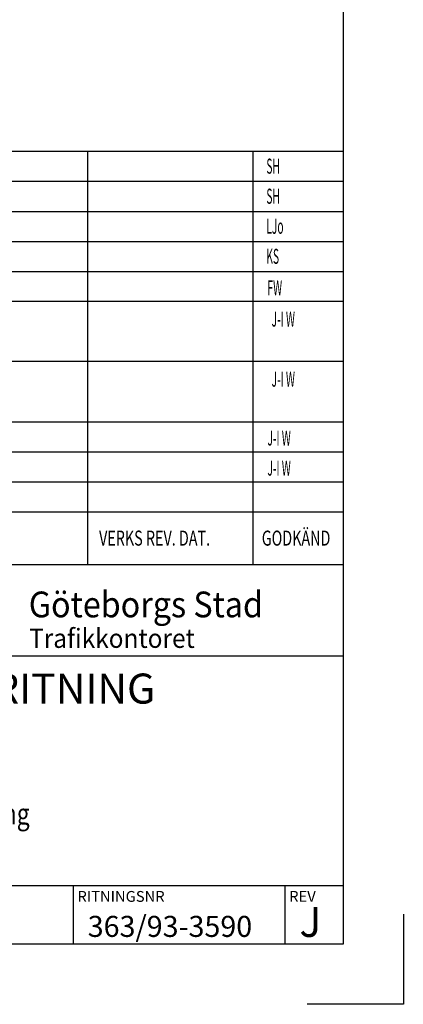
# Model space of a CAD drawing. Units: metres. Extents: x 42642.3 to 42726.4, y 29336.4 to 29395.8.
# Drawn here: x 42720.1 to 42726.4, y 29336.4 to 29352.8 of the extents above; entities that cross this region are included whole.
import ezdxf
from ezdxf.enums import TextEntityAlignment as Align

# ---------------------------------------------------------------- set-up
doc = ezdxf.new("R2010")
doc.units = ezdxf.units.M
doc.header["$LTSCALE"] = 0.4
doc.header["$MEASUREMENT"] = 0
doc.layers.get('0').update_dxf_attribs({"linetype": 'CONTINUOUS'})
for name, color, linetype in [('M-000A', 1, 'CONTINUOUS'), ('M-001', 1, 'CONTINUOUS'), ('ST032', 1, 'CONTINUOUS')]:
    doc.layers.add(name, color=color, linetype=linetype)
doc.styles.add('ISO', font='iso8')

# ---------------------------------------------------------------- blocks, each defined once
blk = doc.blocks.new('_A1')
at = {"color": 7}
for p, q in [((831, 584), (831, 10)), ((831, 10), (40, 10))]:
    blk.add_line(p, q, dxfattribs=at)
at = {"color": 1}
for p, q in [((841, 15), (841, 0)), ((841, 0), (825, 0))]:
    blk.add_line(p, q, dxfattribs=at)
blk = doc.blocks.new('A1_100')
at = {"xscale": 0.1, "yscale": 0.1, "zscale": 0.1}
blk.add_blockref('_A1', (-30.681, -5.152), dxfattribs=at)
blk = doc.blocks.new('TMSTAMP_TK')
at = {"layer": 'M-000A', "color": 1}
for p, q in [((-70, 30.778), (0, 30.778)), ((-17, 25.278), (-17, 30.778)), ((-6, 25.278), (-6, 30.778)), ((-70, 28.778), (0, 28.778))]:
    blk.add_line(p, q, dxfattribs=at)
at = {"layer": 'M-000A', "color": 3}
for p, q in [((-70, 25.278), (0, 25.278)), ((0, 25.278), (0, 0)), ((0, 19.166), (-38.889, 19.166)), ((0, 3.889), (-70, 3.889)), ((-17.986, 3.889), (-17.986, 0)), ((-3.889, 3.889), (-3.889, 0)), ((0, 0), (-70, 0))]:
    blk.add_line(p, q, dxfattribs=at)
at = {"layer": 'M-000A', "color": 1, "width": 0.7}
for s, p in [('VERKS REV. DAT.', (-16.254, 26.527)), ('GODKÄND', (-5.422, 26.527))]:
    blk.add_text(s, height=1, dxfattribs=at).set_placement(p)
at = {"layer": 'M-000A', "color": 1}
for s, p in [('RITNINGSNR', (-17.694, 2.819)), ('REV', (-3.597, 2.819))]:
    blk.add_text(s, height=0.72, dxfattribs=at).set_placement(p)
at = {"layer": 'M-000A', "color": 7, "style": 'ISO'}
for tag, p in [('PROJNR/PROJNAMN', (-37.346, 16.014)), ('REV', (-2.917, 0.486))]:
    blk.add_attdef(tag, p, '', height=2, dxfattribs=at)
at = {"layer": 'M-000A', "color": 3, "style": 'ISO'}
for tag, p in [('UNDERRUBRIK', (-37.27, 12.864)), ('PLANTYP', (-37.314, 10.307)), ('HANDLÄGGARE', (-69.028, 8.264)), ('KVAL.SÄK', (-53.866, 8.264)), ('DELGIVEN', (-46.164, 8.264)), ('UNDERRUBRIK', (-37.27, 7.539)), ('DWG-FIL', (-69.028, 4.375)), ('KONSTR', (-58.333, 4.375)), ('UPPDRAGSNR', (-48.125, 4.375)), ('GODKÄND', (-69.028, 0.486)), ('SKALA', (-37.917, 0.486)), ('DIARIENUMMER', (-31.111, 0.486)), ('RITNINGSNUMMER', (-17.014, 0.486))]:
    blk.add_attdef(tag, p, '', height=1.4, dxfattribs=at)
at = {"layer": 'ST032'}
for s, height, width, p, p2 in [('Göteborgs Stad', 1.71433, 0.665668, (-20.935, 21.755), (-5.339, 21.755)), ('Trafikkontoret', 1.27261, 0.666801, (-20.914, 19.722), (-9.883, 19.722))]:
    blk.add_text(s, height=height, dxfattribs=dict(at, width=width)).set_placement(p, p2, align=Align.FIT)

msp = doc.modelspace()

# ---------------------------------------------------------------- linework, layer by layer
at = {"layer": 'M-000A'}
for p, q in [((42707.939, 29350.602), (42725.439, 29350.602)), ((42721.189, 29348.102), (42721.189, 29350.602)), ((42723.939, 29348.602), (42723.939, 29350.602)), ((42707.939, 29350.102), (42725.439, 29350.102)), ((42723.939, 29348.102), (42723.939, 29350.102)), ((42707.939, 29349.602), (42725.439, 29349.602)), ((42707.939, 29349.102), (42725.439, 29349.102)), ((42707.939, 29348.602), (42725.439, 29348.602)), ((42721.189, 29345.602), (42721.189, 29348.102)), ((42723.939, 29345.602), (42723.939, 29348.102)), ((42707.939, 29346.102), (42725.439, 29346.102)), ((42707.939, 29345.602), (42725.439, 29345.602)), ((42721.189, 29345.102), (42721.189, 29345.602)), ((42723.939, 29345.102), (42723.939, 29345.602)), ((42707.939, 29345.102), (42725.439, 29345.102))]:
    msp.add_line(p, q, dxfattribs=at)
at = {"layer": 'M-000A', "ltscale": 0.5}
for p, q in [((42725.439, 29348.102), (42707.939, 29348.102)), ((42725.439, 29347.102), (42707.939, 29347.102))]:
    msp.add_line(p, q, dxfattribs=at)

# ---------------------------------------------------------------- block references
msp.add_blockref('A1_100', (42673.021, 29341.56))
at = {"layer": 'M-000A'}
ref = msp.add_blockref('TMSTAMP_TK', (42725.439, 29337.408), dxfattribs=dict(at, xscale=0.25, yscale=0.25, zscale=0.25))
ref.add_attrib('PROJNR/PROJNAMN', 'STANDARDRITNING', (42716.103, 29341.411), dxfattribs={"color": 7, "height": 0.5, "style": 'ISO'})
ref.add_attrib('UNDERRUBRIK', 'Utformning, möblering', dxfattribs={"color": 3, "height": 0.35, "width": 0.8}).set_placement((42716.122, 29339.292), align=Align.BOTTOM_LEFT)
ref.add_attrib('RITNINGSNUMMER', '363/93-3590', (42721.186, 29337.529), dxfattribs={"color": 3, "height": 0.35, "style": 'ISO'})
ref.add_attrib('REV', 'J', (42724.71, 29337.529), dxfattribs={"color": 7, "height": 0.5, "style": 'ISO'})

# ---------------------------------------------------------------- texts
at = {"layer": 'M-000A', "width": 0.5}
for s, p in [('SH', (42724.159, 29350.229)), ('SH', (42724.159, 29349.729)), ('LJo', (42724.159, 29349.229)), ('KS', (42724.159, 29348.729)), ('FW', (42724.178, 29348.205)), ('J-I W', (42724.178, 29345.705)), ('J-I W', (42724.178, 29345.205))]:
    msp.add_text(s, height=0.25, dxfattribs=at).set_placement(p)
at = {"layer": 'M-001', "ltscale": 0.5, "width": 0.5}
for p in [(42724.247, 29347.685), (42724.247, 29346.685)]:
    msp.add_text('J-I W', height=0.25, dxfattribs=at).set_placement(p)

doc.saveas('drawing.dxf')
